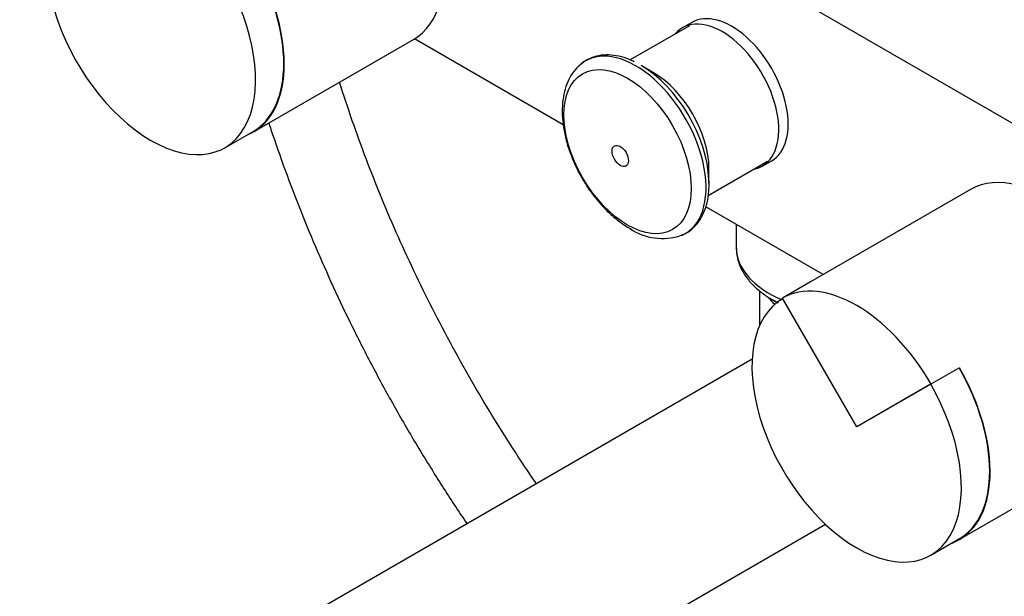
# Model space of a CAD drawing. Units: millimetres. Extents: x 0 to 1127, y 0 to 1423.
# Drawn here: x 279 to 427, y 182 to 269 of the extents above; entities that cross this region are included whole.
import ezdxf
from ezdxf import colors
from ezdxf.entities.mleader import LeaderData, LeaderLine
from ezdxf.math import Vec2, Vec3

# ---------------------------------------------------------------- set-up
doc = ezdxf.new("R2010")
doc.units = ezdxf.units.MM
doc.layers.add('DV7_Défaut', color=7, linetype='Continuous')
doc.layers.add('Défaut', color=7, linetype='Continuous')

# ---------------------------------------------------------------- blocks, each defined once
blk = doc.blocks.new('_DOT')
at = {"color": 0}
blk.add_line((0, 0), (-1, 0), dxfattribs=at)
at = {"color": 0, "const_width": 0.333}
blk.add_lwpolyline([(-0.1665, 0, 1), (0.1665, 0, 1)], format="xyb", close=True, dxfattribs=at)
blk = doc.blocks.new('SE6')
at = {"layer": 'DV7_Défaut', "color": 7, "linetype": 'Continuous'}
for p, q in [((333.66, 307.68), (438.31, 247.26)), ((379.99, 268.27), (378.57, 267.45)), ((379.62, 267.76), (370.71, 262.62)), ((314.11, 251.81), (338.16, 265.69)), ((360.68, 252.89), (338.33, 265.79)), ((374.25, 260.69), (372.37, 261.78)), ((309.82, 249.44), (314.06, 251.89)), ((382.46, 242.27), (391.37, 247.41)), ((390.57, 246.66), (391.99, 247.48)), ((382.56, 244.13), (382.56, 246.3)), ((421.87, 243.16), (397.83, 229.28)), ((399.7, 230.36), (382.07, 240.54)), ((386.67, 237.89), (386.67, 234.46)), ((390.17, 227.94), (390.17, 222.68)), ((397.83, 229.28), (393.59, 226.83)), ((392.06, 226.61), (392.8, 226.18)), ((404.76, 207.47), (393.59, 226.83)), ((404.76, 207.47), (393.64, 226.74)), ((389.06, 217.67), (317.35, 176.27)), ((415.94, 213.93), (420.18, 216.38)), ((415.94, 213.93), (404.76, 207.47)), ((415.89, 213.9), (404.76, 207.47)), ((420.18, 190.57), (444.22, 204.45)), ((330.85, 152.89), (400.06, 192.85)), ((415.89, 188.21), (420.13, 190.66))]:
    blk.add_line(p, q, dxfattribs=at)
blk.add_arc((375.55, 244.47), 8.67, 236.0065, 288.9275, dxfattribs=at)
for centre, major_axis, start_param, end_param in [((326.98, 285.04), (11.17, -19.36), 0, 3.141593), ((298.7, 268.71), (-11.13, 19.27), 0, 4.712389), ((302.94, 271.16), (-11.18, 19.36), 3.046961, 4.712389), ((302.94, 271.16), (-11.13, 19.27), 3.141593, 4.712389), ((385.99, 257.87), (6, -10.39), 0, 3.141593), ((384.57, 257.06), (6, -10.39), 0, 3.346073), ((371.54, 249.53), (7.49, -12.97), 0, 3.23974), ((372.37, 250.01), (7.2, -12.48), 0.825267, 2.356194), ((374.25, 251.1), (5.88, -10.18), 0.785398, 2.356194), ((384.57, 257.06), (6, -10.39), 6.075691, 6.283185), ((433.05, 223.8), (11.17, -19.36), 0, 3.141593), ((371.54, 249.53), (7.49, -12.97), 6.199315, 6.283185), ((403.67, 234.46), (-17, 0), 0, 0.01279), ((403.67, 234.46), (-17, 0), 0.01279, 0.925111), ((404.76, 207.47), (-11.17, 19.36), 4.712389, 6.283185), ((404.76, 207.47), (-11.13, 19.27), 0, 4.712389), ((403.67, 230.25), (-13.5, 0), 0.429842, 0.591818), ((403.67, 233.31), (-16.41, 0), 0.785398, 0.848815), ((409.01, 209.92), (-11.18, 19.36), 3.046961, 4.712389), ((409.01, 209.92), (-11.13, 19.27), 3.141593, 4.712389)]:
    blk.add_ellipse(centre, major_axis=major_axis, ratio=0.57735, start_param=start_param, end_param=end_param, dxfattribs=at)
for centre, major_axis in [((370.34, 248.84), (6.76, -11.71)), ((369.23, 248.2), (0.87, -1.51))]:
    blk.add_ellipse(centre, major_axis=major_axis, ratio=0.57735, dxfattribs=at)
for points, knots in [([(371.33, 262.35), (371.22, 262.41), (370.62, 262.73), (369.42, 263.12), (367.87, 263.41), (366.37, 263.37), (365.02, 263.03), (363.95, 262.52), (363.47, 262.09), (363.29, 261.92)], [0, 0, 0, 0, 0.03444, 0.215328, 0.39553, 0.573191, 0.746463, 0.915201, 1, 1, 1, 1]), ([(363.35, 261.97), (363.11, 261.78), (362.57, 261.35), (361.82, 260.32), (361.17, 259), (360.72, 257.47), (360.5, 255.77), (360.51, 253.94), (360.75, 252.01), (361.22, 250.03), (361.9, 248.05), (362.78, 246.1), (363.83, 244.22), (365.03, 242.45), (366.38, 240.82), (367.82, 239.37), (369.3, 238.15), (370.21, 237.58), (370.7, 237.28)], [0, 0, 0, 0, 0.035032, 0.094557, 0.155303, 0.218024, 0.282678, 0.348597, 0.415, 0.481313, 0.547428, 0.613374, 0.67924, 0.745138, 0.811156, 0.877412, 0.944026, 1, 1, 1, 1]), ([(356.63, 198.94), (355.86, 200.07), (353.91, 202.96), (350.87, 207.71), (347.56, 213.21), (344.4, 218.81), (341.39, 224.47), (338.55, 230.2), (335.87, 235.98), (333.38, 241.8), (331.07, 247.64), (328.95, 253.47), (327.66, 257.35), (327.06, 259.28)], [0, 0, 0, 0, 0.06014, 0.154234, 0.248336, 0.342443, 0.436547, 0.530642, 0.624724, 0.718786, 0.812824, 0.906831, 1, 1, 1, 1]), ([(316.42, 253.15), (316.53, 252.82), (317.31, 250.46), (318.85, 246.05), (321.19, 239.93), (323.71, 233.84), (326.42, 227.79), (329.3, 221.79), (332.36, 215.84), (335.58, 209.98), (338.96, 204.2), (342.49, 198.52), (344.94, 194.79), (346.2, 192.94), (346.21, 192.93)], [0, 0, 0, 0, 0.015522, 0.113993, 0.212433, 0.310846, 0.409237, 0.50761, 0.605971, 0.704324, 0.802675, 0.901029, 0.999389, 1, 1, 1, 1]), ([(378.43, 236.3), (378.72, 236.41), (379.35, 236.67), (380.29, 237.42), (381.17, 238.46), (381.86, 239.73), (382.33, 241.19), (382.59, 242.8), (382.58, 243.85), (382.57, 244.44)], [0, 0, 0, 0, 0.093472, 0.243316, 0.392726, 0.544095, 0.698994, 0.857227, 1, 1, 1, 1]), ([(386.71, 234.31), (386.7, 234.06), (386.69, 233.39), (387, 232.17), (387.61, 230.79), (388.51, 229.48), (389.68, 228.27), (391.1, 227.16), (392.26, 226.48), (392.9, 226.15), (392.95, 226.13)], [0, 0, 0, 0, 0.0687, 0.21518, 0.362177, 0.51226, 0.666691, 0.82512, 0.986097, 1, 1, 1, 1]), ([(413.34, 129.54), (414.28, 129), (416.58, 127.7), (420.76, 125.52), (425.56, 123.27), (430.39, 121.27), (435.19, 119.55), (439.96, 118.11), (444.69, 116.96), (449.36, 116.09), (453.96, 115.51), (458.48, 115.22), (462.91, 115.23), (467.24, 115.53), (471.45, 116.11), (475.54, 116.98), (479.5, 118.13), (483.32, 119.56), (486.99, 121.27), (490.51, 123.24), (493.86, 125.47), (497.05, 127.96), (500.07, 130.7), (502.91, 133.69), (505.56, 136.92), (508.03, 140.39), (510.3, 144.1), (512.38, 148.03), (514.25, 152.17), (515.91, 156.53), (517.36, 161.09), (518.58, 165.83), (519.59, 170.75), (520.37, 175.85), (520.93, 181.06), (521.27, 186.51), (521.31, 189.9), (521.33, 191.89)], [0, 0, 0, 0, 0.015577, 0.045068, 0.074569, 0.104066, 0.133549, 0.163007, 0.192426, 0.221787, 0.251073, 0.280264, 0.309342, 0.338292, 0.367105, 0.395778, 0.424318, 0.45274, 0.48107, 0.509339, 0.537583, 0.565831, 0.594116, 0.622475, 0.650933, 0.679511, 0.70822, 0.737063, 0.766034, 0.795121, 0.82431, 0.853582, 0.88292, 0.912307, 0.941727, 0.971169, 1, 1, 1, 1]), ([(509.33, 191.89), (509.33, 190.9), (509.31, 188.48), (509.13, 184.18), (508.71, 179.39), (508.08, 174.72), (507.26, 170.23), (506.24, 165.93), (505.02, 161.82), (503.62, 157.91), (502.03, 154.2), (500.25, 150.71), (498.3, 147.44), (496.17, 144.4), (493.86, 141.58), (491.38, 138.99), (488.72, 136.64), (485.89, 134.53), (482.9, 132.68), (479.74, 131.09), (476.43, 129.77), (472.99, 128.72), (469.41, 127.94), (465.72, 127.44), (461.93, 127.21), (458.03, 127.25), (454.04, 127.57), (449.97, 128.15), (445.81, 129.01), (441.59, 130.13), (437.31, 131.51), (432.98, 133.16), (428.59, 135.07), (424.29, 137.18), (421.1, 138.91), (419.58, 139.79), (419.34, 139.93)], [0, 0, 0, 0, 0.015792, 0.045888, 0.075975, 0.106059, 0.136149, 0.166255, 0.196392, 0.226581, 0.256843, 0.287208, 0.317705, 0.348368, 0.379227, 0.410306, 0.441611, 0.473129, 0.504816, 0.5366, 0.56837, 0.600028, 0.631507, 0.66277, 0.69381, 0.72464, 0.755286, 0.785779, 0.816152, 0.846435, 0.876653, 0.906827, 0.936974, 0.967108, 0.995634, 1, 1, 1, 1])]:
    blk.add_open_spline(points, degree=3, knots=knots, dxfattribs=at)

msp = doc.modelspace()

# ---------------------------------------------------------------- block references
at = {"layer": 'Défaut'}
msp.add_blockref('SE6', (0, 0), dxfattribs=at)

# ---------------------------------------------------------------- leaders
at = {"layer": 'Défaut', "color": 7, "linetype": 'Continuous'}
ml = msp.add_multileader_mtext('Standard', dxfattribs=at)
ml.set_content('{\\pxsm0.9;\\fSolid Edge ISO|b1||i0||c0|p34;\\W1.;24/09/2020\\P}', color=256)
ml.set_leader_properties()
ml.set_arrow_properties(name='DOT')
ml.build(insert=Vec2(0, 0))
ml.multileader.update_dxf_attribs({"leader_type": 0, "dogleg_length": 0, "arrow_head_size": 12})
ctx = ml.context
ctx.base_point, ctx.char_height, ctx.arrow_head_size, ctx.landing_gap_size = Vec3(938.24, 1415.71), 12, 12, 4.2
notes = []
notes.append((ctx, [(0, (0, 0, 0), (0, 0), (1, 0), 1, [])]))
ctx.mtext.insert = Vec3(940.24, 1421.83)
for ctx, leaders in notes:
    for number, flags, end, landing, length, lines in leaders:
        leader = LeaderData()
        leader.index, (leader.has_last_leader_line, leader.has_dogleg_vector, leader.attachment_direction) = number, flags
        leader.last_leader_point, leader.dogleg_vector, leader.dogleg_length = Vec3(end), Vec3(landing), length
        for number, points, colour, breaks in lines:
            line = LeaderLine()
            line.index, line.vertices, line.color, line.breaks = number, Vec3.list(points), colors.encode_raw_color(colour), breaks
            leader.lines.append(line)
        ctx.leaders.append(leader)

doc.saveas('drawing.dxf')
